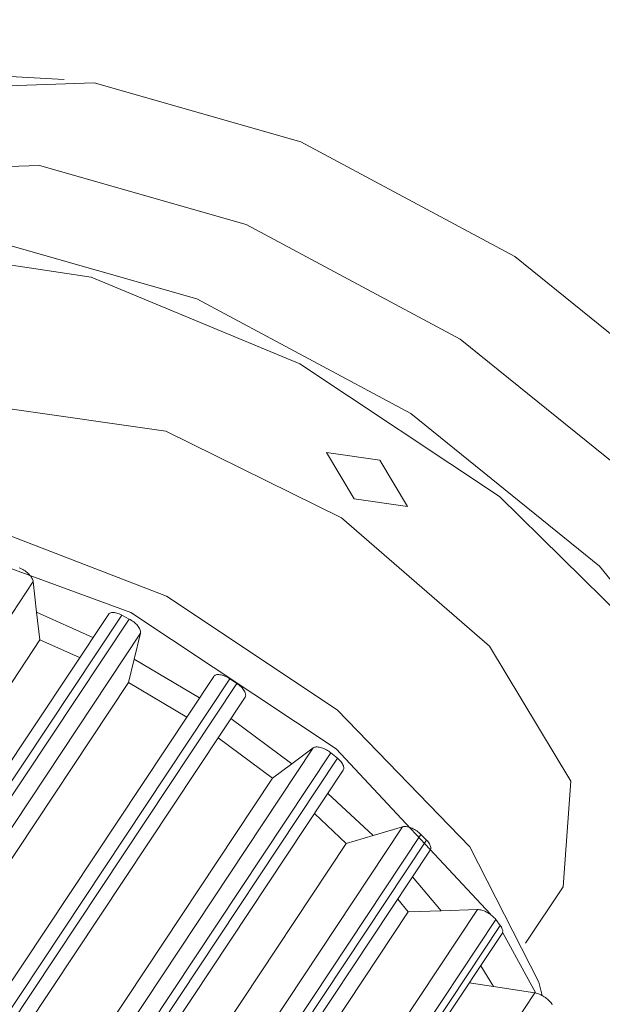
# Model space of a CAD drawing. Units: metres. Extents: x 511745 to 511892, y 4369768 to 4369872.
# Drawn here: x 511811 to 511811, y 4369828 to 4369828 of the extents above; entities that cross this region are included whole.
import ezdxf

# ---------------------------------------------------------------- set-up
doc = ezdxf.new("R2010")
doc.units = ezdxf.units.M
doc.header["$MEASUREMENT"] = 0
doc.layers.get('0').update_dxf_attribs({"lineweight": 0})
doc.layers.add('3_EQUIPOS', color=145, linetype='Continuous', lineweight=0)

msp = doc.modelspace()

# ---------------------------------------------------------------- linework, layer by layer
at = {"color": 0, "linetype": 'ByBlock'}
for p, q in [((511810.87806, 4369827.565714, 3.5), (511810.867215, 4369827.566365, 3.5)), ((511810.87806, 4369827.565714, 3.5), (511810.867215, 4369827.566365, 3.5)), ((511810.879785, 4369827.565526, 3.5), (511810.870097, 4369827.565207, 3.5)), ((511810.879785, 4369827.565526, 3.5), (511810.870097, 4369827.565207, 3.5)), ((511810.891709, 4369827.562122, 3.5), (511810.879785, 4369827.565526, 3.5)), ((511810.891709, 4369827.562122, 3.5), (511810.879785, 4369827.565526, 3.5)), ((511810.904054, 4369827.555514, 3.5), (511810.891709, 4369827.562122, 3.5)), ((511810.904054, 4369827.555514, 3.5), (511810.891709, 4369827.562122, 3.5)), ((511810.876623, 4369827.560761, 3.5), (511810.866935, 4369827.560442, 3.5)), ((511810.866935, 4369827.560442, 3.5), (511810.876623, 4369827.560761, 3.5)), ((511810.876623, 4369827.560761, 3.5), (511810.866935, 4369827.560442, 3.5)), ((511810.866935, 4369827.560442, 3.5), (511810.876623, 4369827.560761, 3.5)), ((511810.888547, 4369827.557358, 3.5), (511810.876623, 4369827.560761, 3.5)), ((511810.876623, 4369827.560761, 3.5), (511810.888547, 4369827.557358, 3.5)), ((511810.888547, 4369827.557358, 3.5), (511810.876623, 4369827.560761, 3.5)), ((511810.876623, 4369827.560761, 3.5), (511810.888547, 4369827.557358, 3.5)), ((511810.900892, 4369827.550749, 3.5), (511810.888547, 4369827.557358, 3.5)), ((511810.888547, 4369827.557358, 3.5), (511810.900892, 4369827.550749, 3.5)), ((511810.900892, 4369827.550749, 3.5), (511810.888547, 4369827.557358, 3.5)), ((511810.888547, 4369827.557358, 3.5), (511810.900892, 4369827.550749, 3.5)), ((511810.885702, 4369827.55307, 3.5), (511810.873778, 4369827.556473, 3.5)), ((511810.885702, 4369827.55307, 3.5), (511810.873778, 4369827.556473, 3.5)), ((511810.879607, 4369827.554321, 3.5), (511810.868837, 4369827.55594, 3.5)), ((511810.879607, 4369827.554321, 3.5), (511810.868837, 4369827.55594, 3.5)), ((511810.914939, 4369827.546707, 3.5), (511810.904054, 4369827.555514, 3.5)), ((511810.914939, 4369827.546707, 3.5), (511810.904054, 4369827.555514, 3.5)), ((511810.891646, 4369827.549318, 3.5), (511810.879607, 4369827.554321, 3.5)), ((511810.891646, 4369827.549318, 3.5), (511810.879607, 4369827.554321, 3.5)), ((511810.898046, 4369827.546461, 3.5), (511810.885702, 4369827.55307, 3.5)), ((511810.898046, 4369827.546461, 3.5), (511810.885702, 4369827.55307, 3.5)), ((511810.911777, 4369827.541943, 3.5), (511810.900892, 4369827.550749, 3.5)), ((511810.900892, 4369827.550749, 3.5), (511810.911777, 4369827.541943, 3.5)), ((511810.911777, 4369827.541943, 3.5), (511810.900892, 4369827.550749, 3.5)), ((511810.900892, 4369827.550749, 3.5), (511810.911777, 4369827.541943, 3.5)), ((511810.903165, 4369827.541674, 3.5), (511810.891646, 4369827.549318, 3.5)), ((511810.903165, 4369827.541674, 3.5), (511810.891646, 4369827.549318, 3.5)), ((511810.87492, 4369827.546721, 3.5), (511810.883915, 4369827.545437, 3.5)), ((511810.87492, 4369827.546721, 3.5), (511810.883915, 4369827.545437, 3.5)), ((511810.908932, 4369827.537655, 3.5), (511810.898046, 4369827.546461, 3.5)), ((511810.908932, 4369827.537655, 3.5), (511810.898046, 4369827.546461, 3.5)), ((511810.883915, 4369827.545437, 3.5), (511810.894044, 4369827.540431, 3.5)), ((511810.883915, 4369827.545437, 3.5), (511810.894044, 4369827.540431, 3.5)), ((511810.894782, 4369827.541542, 3.5), (511810.893184, 4369827.544202, 3.5)), ((511810.893184, 4369827.544202, 3.5), (511810.896256, 4369827.543763, 3.5)), ((511810.894782, 4369827.541542, 3.5), (511810.893184, 4369827.544202, 3.5)), ((511810.893184, 4369827.544202, 3.5), (511810.896256, 4369827.543763, 3.5)), ((511810.896256, 4369827.543763, 3.5), (511810.897854, 4369827.541103, 3.5)), ((511810.896256, 4369827.543763, 3.5), (511810.897854, 4369827.541103, 3.5)), ((511810.897854, 4369827.541103, 3.5), (511810.894782, 4369827.541542, 3.5)), ((511810.897854, 4369827.541103, 3.5), (511810.894782, 4369827.541542, 3.5)), ((511810.912453, 4369827.532525, 3.5), (511810.903165, 4369827.541674, 3.5)), ((511810.912453, 4369827.532525, 3.5), (511810.903165, 4369827.541674, 3.5)), ((511810.894044, 4369827.540431, 3.5), (511810.902593, 4369827.533043, 3.5)), ((511810.894044, 4369827.540431, 3.5), (511810.902593, 4369827.533043, 3.5)), ((511810.873696, 4369827.539877, 3.5), (511810.883949, 4369827.535916, 3.5)), ((511810.873696, 4369827.539877, 3.5), (511810.883949, 4369827.535916, 3.5)), ((511810.869652, 4369827.539467, 3.5), (511810.881902, 4369827.534972, 3.5)), ((511810.869652, 4369827.539467, 3.5), (511810.881902, 4369827.534972, 3.5)), ((511810.875451, 4369827.537563, 3.5), (511810.875521, 4369827.537534, 3.5)), ((511810.875451, 4369827.537563, 3.5), (511810.875521, 4369827.537534, 3.5)), ((511810.875521, 4369827.537534, 3.5), (511810.87559, 4369827.5375, 3.5)), ((511810.875521, 4369827.537534, 3.5), (511810.87559, 4369827.5375, 3.5)), ((511810.916701, 4369827.52799, 3.5), (511810.908932, 4369827.537655, 3.5)), ((511810.916701, 4369827.52799, 3.5), (511810.908932, 4369827.537655, 3.5)), ((511810.87559, 4369827.5375, 3.5), (511810.875659, 4369827.537463, 3.5)), ((511810.87559, 4369827.5375, 3.5), (511810.875659, 4369827.537463, 3.5)), ((511810.875659, 4369827.537463, 3.5), (511810.875727, 4369827.537421, 3.5)), ((511810.875659, 4369827.537463, 3.5), (511810.875727, 4369827.537421, 3.5)), ((511810.875727, 4369827.537421, 3.5), (511810.875793, 4369827.537377, 3.5)), ((511810.875727, 4369827.537421, 3.5), (511810.875793, 4369827.537377, 3.5)), ((511810.875793, 4369827.537377, 3.5), (511810.875857, 4369827.53733, 3.5)), ((511810.875793, 4369827.537377, 3.5), (511810.875857, 4369827.53733, 3.5)), ((511810.875857, 4369827.53733, 3.5), (511810.875918, 4369827.537281, 3.5)), ((511810.875857, 4369827.53733, 3.5), (511810.875918, 4369827.537281, 3.5)), ((511810.875918, 4369827.537281, 3.5), (511810.875976, 4369827.53723, 3.5)), ((511810.875918, 4369827.537281, 3.5), (511810.875976, 4369827.53723, 3.5)), ((511810.875976, 4369827.53723, 3.5), (511810.876029, 4369827.537177, 3.5)), ((511810.875976, 4369827.53723, 3.5), (511810.876029, 4369827.537177, 3.5)), ((511810.876029, 4369827.537177, 3.5), (511810.876078, 4369827.537123, 3.5)), ((511810.876029, 4369827.537177, 3.5), (511810.876078, 4369827.537123, 3.5)), ((511810.876078, 4369827.537123, 3.5), (511810.876122, 4369827.537069, 3.5)), ((511810.876078, 4369827.537123, 3.5), (511810.876122, 4369827.537069, 3.5)), ((511810.876122, 4369827.537069, 3.5), (511810.876161, 4369827.537015, 3.5)), ((511810.876122, 4369827.537069, 3.5), (511810.876161, 4369827.537015, 3.5)), ((511810.876161, 4369827.537015, 3.5), (511810.876195, 4369827.536962, 3.5)), ((511810.876161, 4369827.537015, 3.5), (511810.876195, 4369827.536962, 3.5)), ((511810.876195, 4369827.536962, 3.5), (511810.876222, 4369827.536909, 3.5)), ((511810.876195, 4369827.536962, 3.5), (511810.876222, 4369827.536909, 3.5)), ((511810.876267, 4369827.536762, 3.5), (511810.813742, 4369827.44254, 3.5)), ((511810.876267, 4369827.536762, 3.5), (511810.813742, 4369827.44254, 3.5)), ((511810.876222, 4369827.536909, 3.5), (511810.876243, 4369827.536858, 3.5)), ((511810.876222, 4369827.536909, 3.5), (511810.876243, 4369827.536858, 3.5)), ((511810.876243, 4369827.536858, 3.5), (511810.876258, 4369827.536809, 3.5)), ((511810.876243, 4369827.536858, 3.5), (511810.876258, 4369827.536809, 3.5)), ((511810.876258, 4369827.536809, 3.5), (511810.876267, 4369827.536762, 3.5)), ((511810.876258, 4369827.536809, 3.5), (511810.876267, 4369827.536762, 3.5)), ((511810.876464, 4369827.535004, 3.5), (511810.876267, 4369827.536762, 3.5)), ((511810.876464, 4369827.535004, 3.5), (511810.876267, 4369827.536762, 3.5)), ((511810.883949, 4369827.535916, 3.5), (511810.893807, 4369827.529374, 3.5)), ((511810.883949, 4369827.535916, 3.5), (511810.893807, 4369827.529374, 3.5)), ((511810.880599, 4369827.534873, 3.5), (511810.81799, 4369827.440525, 3.5)), ((511810.880599, 4369827.534873, 3.5), (511810.81799, 4369827.440525, 3.5)), ((511810.88137, 4369827.534831, 3.5), (511810.818585, 4369827.440218, 3.5)), ((511810.88137, 4369827.534831, 3.5), (511810.818585, 4369827.440218, 3.5)), ((511810.879704, 4369827.533535, 3.5), (511810.876464, 4369827.535004, 3.5)), ((511810.876644, 4369827.533398, 3.5), (511810.876464, 4369827.535004, 3.5)), ((511810.879704, 4369827.533535, 3.5), (511810.876464, 4369827.535004, 3.5)), ((511810.876644, 4369827.533398, 3.5), (511810.876464, 4369827.535004, 3.5)), ((511810.880599, 4369827.534873, 3.5), (511810.880623, 4369827.534904, 3.5)), ((511810.880599, 4369827.534873, 3.5), (511810.880623, 4369827.534904, 3.5)), ((511810.880623, 4369827.534904, 3.5), (511810.880655, 4369827.534929, 3.5)), ((511810.880623, 4369827.534904, 3.5), (511810.880655, 4369827.534929, 3.5)), ((511810.880655, 4369827.534929, 3.5), (511810.880692, 4369827.53495, 3.5)), ((511810.880655, 4369827.534929, 3.5), (511810.880692, 4369827.53495, 3.5)), ((511810.880692, 4369827.53495, 3.5), (511810.880735, 4369827.534965, 3.5)), ((511810.880692, 4369827.53495, 3.5), (511810.880735, 4369827.534965, 3.5)), ((511810.880735, 4369827.534965, 3.5), (511810.880783, 4369827.534975, 3.5)), ((511810.880735, 4369827.534965, 3.5), (511810.880783, 4369827.534975, 3.5)), ((511810.880783, 4369827.534975, 3.5), (511810.880836, 4369827.53498, 3.5)), ((511810.880783, 4369827.534975, 3.5), (511810.880836, 4369827.53498, 3.5)), ((511810.880836, 4369827.53498, 3.5), (511810.880894, 4369827.53498, 3.5)), ((511810.880836, 4369827.53498, 3.5), (511810.880894, 4369827.53498, 3.5)), ((511810.880894, 4369827.53498, 3.5), (511810.880955, 4369827.534974, 3.5)), ((511810.880894, 4369827.53498, 3.5), (511810.880955, 4369827.534974, 3.5)), ((511810.880955, 4369827.534974, 3.5), (511810.88102, 4369827.534962, 3.5)), ((511810.880955, 4369827.534974, 3.5), (511810.88102, 4369827.534962, 3.5)), ((511810.88102, 4369827.534962, 3.5), (511810.881087, 4369827.534946, 3.5)), ((511810.88102, 4369827.534962, 3.5), (511810.881087, 4369827.534946, 3.5)), ((511810.881087, 4369827.534946, 3.5), (511810.881156, 4369827.534924, 3.5)), ((511810.881087, 4369827.534946, 3.5), (511810.881156, 4369827.534924, 3.5)), ((511810.881156, 4369827.534924, 3.5), (511810.881227, 4369827.534898, 3.5)), ((511810.881156, 4369827.534924, 3.5), (511810.881227, 4369827.534898, 3.5)), ((511810.881227, 4369827.534898, 3.5), (511810.881298, 4369827.534867, 3.5)), ((511810.881227, 4369827.534898, 3.5), (511810.881298, 4369827.534867, 3.5)), ((511810.881298, 4369827.534867, 3.5), (511810.88137, 4369827.534831, 3.5)), ((511810.881298, 4369827.534867, 3.5), (511810.88137, 4369827.534831, 3.5)), ((511810.881798, 4369827.534605, 3.5), (511810.88137, 4369827.534831, 3.5)), ((511810.881798, 4369827.534605, 3.5), (511810.88137, 4369827.534831, 3.5)), ((511810.881902, 4369827.534972, 3.5), (511810.893733, 4369827.527121, 3.5)), ((511810.881902, 4369827.534972, 3.5), (511810.893733, 4369827.527121, 3.5)), ((511810.881798, 4369827.534605, 3.5), (511810.819009, 4369827.439985, 3.5)), ((511810.881798, 4369827.534605, 3.5), (511810.819009, 4369827.439985, 3.5)), ((511810.881798, 4369827.534605, 3.5), (511810.881867, 4369827.534567, 3.5)), ((511810.881798, 4369827.534605, 3.5), (511810.881867, 4369827.534567, 3.5)), ((511810.881867, 4369827.534567, 3.5), (511810.881935, 4369827.534525, 3.5)), ((511810.881867, 4369827.534567, 3.5), (511810.881935, 4369827.534525, 3.5)), ((511810.881935, 4369827.534525, 3.5), (511810.882, 4369827.53448, 3.5)), ((511810.881935, 4369827.534525, 3.5), (511810.882, 4369827.53448, 3.5)), ((511810.882, 4369827.53448, 3.5), (511810.882064, 4369827.534433, 3.5)), ((511810.882, 4369827.53448, 3.5), (511810.882064, 4369827.534433, 3.5)), ((511810.882064, 4369827.534433, 3.5), (511810.882124, 4369827.534383, 3.5)), ((511810.882064, 4369827.534433, 3.5), (511810.882124, 4369827.534383, 3.5)), ((511810.882124, 4369827.534383, 3.5), (511810.882181, 4369827.534332, 3.5)), ((511810.882124, 4369827.534383, 3.5), (511810.882181, 4369827.534332, 3.5)), ((511810.882181, 4369827.534332, 3.5), (511810.882233, 4369827.534279, 3.5)), ((511810.882181, 4369827.534332, 3.5), (511810.882233, 4369827.534279, 3.5)), ((511810.882233, 4369827.534279, 3.5), (511810.882281, 4369827.534225, 3.5)), ((511810.882233, 4369827.534279, 3.5), (511810.882281, 4369827.534225, 3.5)), ((511810.882281, 4369827.534225, 3.5), (511810.882325, 4369827.534171, 3.5)), ((511810.882281, 4369827.534225, 3.5), (511810.882325, 4369827.534171, 3.5)), ((511810.882325, 4369827.534171, 3.5), (511810.882362, 4369827.534117, 3.5)), ((511810.882325, 4369827.534171, 3.5), (511810.882362, 4369827.534117, 3.5)), ((511810.882455, 4369827.533781, 3.5), (511810.81989, 4369827.439498, 3.5)), ((511810.882455, 4369827.533781, 3.5), (511810.81989, 4369827.439498, 3.5)), ((511810.882092, 4369827.532296, 3.5), (511810.882455, 4369827.533781, 3.5)), ((511810.882092, 4369827.532296, 3.5), (511810.882455, 4369827.533781, 3.5)), ((511810.882362, 4369827.534117, 3.5), (511810.882394, 4369827.534063, 3.5)), ((511810.882362, 4369827.534117, 3.5), (511810.882394, 4369827.534063, 3.5)), ((511810.882394, 4369827.534063, 3.5), (511810.882421, 4369827.534011, 3.5)), ((511810.882394, 4369827.534063, 3.5), (511810.882421, 4369827.534011, 3.5)), ((511810.882421, 4369827.534011, 3.5), (511810.88244, 4369827.53396, 3.5)), ((511810.882421, 4369827.534011, 3.5), (511810.88244, 4369827.53396, 3.5)), ((511810.88244, 4369827.53396, 3.5), (511810.882454, 4369827.533911, 3.5)), ((511810.88244, 4369827.53396, 3.5), (511810.882454, 4369827.533911, 3.5)), ((511810.882454, 4369827.533911, 3.5), (511810.882461, 4369827.533865, 3.5)), ((511810.882454, 4369827.533911, 3.5), (511810.882461, 4369827.533865, 3.5)), ((511810.882461, 4369827.533821, 3.5), (511810.882455, 4369827.533781, 3.5)), ((511810.882461, 4369827.533821, 3.5), (511810.882455, 4369827.533781, 3.5)), ((511810.882461, 4369827.533865, 3.5), (511810.882461, 4369827.533821, 3.5)), ((511810.882461, 4369827.533865, 3.5), (511810.882461, 4369827.533821, 3.5)), ((511810.876644, 4369827.533398, 3.5), (511810.815754, 4369827.44164, 3.5)), ((511810.876644, 4369827.533398, 3.5), (511810.815754, 4369827.44164, 3.5)), ((511810.878938, 4369827.532378, 3.5), (511810.876644, 4369827.533398, 3.5)), ((511810.878938, 4369827.532378, 3.5), (511810.876644, 4369827.533398, 3.5)), ((511810.902593, 4369827.533043, 3.5), (511810.907271, 4369827.525253, 3.5)), ((511810.902593, 4369827.533043, 3.5), (511810.907271, 4369827.525253, 3.5)), ((511810.881761, 4369827.530939, 3.5), (511810.882092, 4369827.532296, 3.5)), ((511810.881761, 4369827.530939, 3.5), (511810.882092, 4369827.532296, 3.5)), ((511810.88586, 4369827.530063, 3.5), (511810.882092, 4369827.532296, 3.5)), ((511810.88586, 4369827.530063, 3.5), (511810.882092, 4369827.532296, 3.5)), ((511810.886676, 4369827.531293, 3.5), (511810.824097, 4369827.436989, 3.5)), ((511810.886676, 4369827.531293, 3.5), (511810.824097, 4369827.436989, 3.5)), ((511810.886676, 4369827.531293, 3.5), (511810.886701, 4369827.531323, 3.5)), ((511810.886676, 4369827.531293, 3.5), (511810.886701, 4369827.531323, 3.5)), ((511810.886701, 4369827.531323, 3.5), (511810.886733, 4369827.531349, 3.5)), ((511810.886701, 4369827.531323, 3.5), (511810.886733, 4369827.531349, 3.5)), ((511810.886733, 4369827.531349, 3.5), (511810.88677, 4369827.53137, 3.5)), ((511810.886733, 4369827.531349, 3.5), (511810.88677, 4369827.53137, 3.5)), ((511810.88677, 4369827.53137, 3.5), (511810.886814, 4369827.531385, 3.5)), ((511810.88677, 4369827.53137, 3.5), (511810.886814, 4369827.531385, 3.5)), ((511810.886814, 4369827.531385, 3.5), (511810.886863, 4369827.531395, 3.5)), ((511810.886814, 4369827.531385, 3.5), (511810.886863, 4369827.531395, 3.5)), ((511810.886863, 4369827.531395, 3.5), (511810.886917, 4369827.5314, 3.5)), ((511810.886863, 4369827.531395, 3.5), (511810.886917, 4369827.5314, 3.5)), ((511810.886917, 4369827.5314, 3.5), (511810.886975, 4369827.531399, 3.5)), ((511810.886917, 4369827.5314, 3.5), (511810.886975, 4369827.531399, 3.5)), ((511810.886975, 4369827.531399, 3.5), (511810.887038, 4369827.531392, 3.5)), ((511810.886975, 4369827.531399, 3.5), (511810.887038, 4369827.531392, 3.5)), ((511810.887038, 4369827.531392, 3.5), (511810.887103, 4369827.53138, 3.5)), ((511810.887038, 4369827.531392, 3.5), (511810.887103, 4369827.53138, 3.5)), ((511810.887103, 4369827.53138, 3.5), (511810.887171, 4369827.531363, 3.5)), ((511810.887103, 4369827.53138, 3.5), (511810.887171, 4369827.531363, 3.5)), ((511810.887171, 4369827.531363, 3.5), (511810.887241, 4369827.531341, 3.5)), ((511810.887171, 4369827.531363, 3.5), (511810.887241, 4369827.531341, 3.5)), ((511810.887241, 4369827.531341, 3.5), (511810.887313, 4369827.531314, 3.5)), ((511810.887241, 4369827.531341, 3.5), (511810.887313, 4369827.531314, 3.5)), ((511810.887313, 4369827.531314, 3.5), (511810.887385, 4369827.531282, 3.5)), ((511810.887313, 4369827.531314, 3.5), (511810.887385, 4369827.531282, 3.5)), ((511810.887385, 4369827.531282, 3.5), (511810.887457, 4369827.531246, 3.5)), ((511810.887385, 4369827.531282, 3.5), (511810.887457, 4369827.531246, 3.5)), ((511810.881761, 4369827.530939, 3.5), (511810.820762, 4369827.439016, 3.5)), ((511810.881761, 4369827.530939, 3.5), (511810.820762, 4369827.439016, 3.5)), ((511810.887598, 4369827.531161, 3.5), (511810.824797, 4369827.436524, 3.5)), ((511810.887598, 4369827.531161, 3.5), (511810.824797, 4369827.436524, 3.5)), ((511810.888008, 4369827.530889, 3.5), (511810.825208, 4369827.436251, 3.5)), ((511810.888008, 4369827.530889, 3.5), (511810.825208, 4369827.436251, 3.5)), ((511810.885122, 4369827.528952, 3.5), (511810.881761, 4369827.530939, 3.5)), ((511810.885122, 4369827.528952, 3.5), (511810.881761, 4369827.530939, 3.5)), ((511810.887457, 4369827.531246, 3.5), (511810.887528, 4369827.531205, 3.5)), ((511810.887457, 4369827.531246, 3.5), (511810.887528, 4369827.531205, 3.5)), ((511810.887528, 4369827.531205, 3.5), (511810.887598, 4369827.531161, 3.5)), ((511810.887528, 4369827.531205, 3.5), (511810.887598, 4369827.531161, 3.5)), ((511810.888008, 4369827.530889, 3.5), (511810.887598, 4369827.531161, 3.5)), ((511810.888008, 4369827.530889, 3.5), (511810.887598, 4369827.531161, 3.5)), ((511810.888008, 4369827.530889, 3.5), (511810.888076, 4369827.530842, 3.5)), ((511810.888008, 4369827.530889, 3.5), (511810.888076, 4369827.530842, 3.5)), ((511810.888076, 4369827.530842, 3.5), (511810.888141, 4369827.530792, 3.5)), ((511810.888076, 4369827.530842, 3.5), (511810.888141, 4369827.530792, 3.5)), ((511810.888141, 4369827.530792, 3.5), (511810.888202, 4369827.53074, 3.5)), ((511810.888141, 4369827.530792, 3.5), (511810.888202, 4369827.53074, 3.5)), ((511810.888202, 4369827.53074, 3.5), (511810.888259, 4369827.530686, 3.5)), ((511810.888202, 4369827.53074, 3.5), (511810.888259, 4369827.530686, 3.5)), ((511810.888259, 4369827.530686, 3.5), (511810.888312, 4369827.53063, 3.5)), ((511810.888259, 4369827.530686, 3.5), (511810.888312, 4369827.53063, 3.5)), ((511810.888312, 4369827.53063, 3.5), (511810.88836, 4369827.530574, 3.5)), ((511810.888312, 4369827.53063, 3.5), (511810.88836, 4369827.530574, 3.5)), ((511810.88836, 4369827.530574, 3.5), (511810.888402, 4369827.530518, 3.5)), ((511810.88836, 4369827.530574, 3.5), (511810.888402, 4369827.530518, 3.5)), ((511810.888402, 4369827.530518, 3.5), (511810.888439, 4369827.530463, 3.5)), ((511810.888402, 4369827.530518, 3.5), (511810.888439, 4369827.530463, 3.5)), ((511810.888439, 4369827.530463, 3.5), (511810.888469, 4369827.530408, 3.5)), ((511810.888439, 4369827.530463, 3.5), (511810.888469, 4369827.530408, 3.5)), ((511810.888469, 4369827.530408, 3.5), (511810.888492, 4369827.530354, 3.5)), ((511810.888469, 4369827.530408, 3.5), (511810.888492, 4369827.530354, 3.5)), ((511810.888492, 4369827.530354, 3.5), (511810.888509, 4369827.530303, 3.5)), ((511810.888492, 4369827.530354, 3.5), (511810.888509, 4369827.530303, 3.5)), ((511810.888517, 4369827.530165, 3.5), (511810.888506, 4369827.530126, 3.5)), ((511810.888517, 4369827.530165, 3.5), (511810.888506, 4369827.530126, 3.5)), ((511810.888509, 4369827.530303, 3.5), (511810.888519, 4369827.530254, 3.5)), ((511810.888509, 4369827.530303, 3.5), (511810.888519, 4369827.530254, 3.5)), ((511810.888521, 4369827.530208, 3.5), (511810.888517, 4369827.530165, 3.5)), ((511810.888521, 4369827.530208, 3.5), (511810.888517, 4369827.530165, 3.5)), ((511810.888519, 4369827.530254, 3.5), (511810.888521, 4369827.530208, 3.5)), ((511810.888519, 4369827.530254, 3.5), (511810.888521, 4369827.530208, 3.5)), ((511810.888487, 4369827.530091, 3.5), (511810.825908, 4369827.435787, 3.5)), ((511810.888487, 4369827.530091, 3.5), (511810.825908, 4369827.435787, 3.5)), ((511810.888506, 4369827.530126, 3.5), (511810.888487, 4369827.530091, 3.5)), ((511810.888506, 4369827.530126, 3.5), (511810.888487, 4369827.530091, 3.5)), ((511810.893807, 4369827.529374, 3.5), (511810.901441, 4369827.521466, 3.5)), ((511810.893807, 4369827.529374, 3.5), (511810.901441, 4369827.521466, 3.5)), ((511810.891192, 4369827.526257, 3.5), (511810.887672, 4369827.528861, 3.5)), ((511810.891192, 4369827.526257, 3.5), (511810.887672, 4369827.528861, 3.5)), ((511810.890071, 4369827.525424, 3.5), (511810.886934, 4369827.527749, 3.5)), ((511810.890071, 4369827.525424, 3.5), (511810.886934, 4369827.527749, 3.5)), ((511810.89242, 4369827.527168, 3.5), (511810.829855, 4369827.432885, 3.5)), ((511810.89242, 4369827.527168, 3.5), (511810.829855, 4369827.432885, 3.5)), ((511810.893435, 4369827.526883, 3.5), (511810.830645, 4369827.432263, 3.5)), ((511810.893435, 4369827.526883, 3.5), (511810.830645, 4369827.432263, 3.5)), ((511810.89242, 4369827.527168, 3.5), (511810.891192, 4369827.526257, 3.5)), ((511810.89242, 4369827.527168, 3.5), (511810.891192, 4369827.526257, 3.5)), ((511810.89242, 4369827.527168, 3.5), (511810.892455, 4369827.52719, 3.5)), ((511810.89242, 4369827.527168, 3.5), (511810.892455, 4369827.52719, 3.5)), ((511810.892455, 4369827.52719, 3.5), (511810.892495, 4369827.527206, 3.5)), ((511810.892455, 4369827.52719, 3.5), (511810.892495, 4369827.527206, 3.5)), ((511810.892495, 4369827.527206, 3.5), (511810.892541, 4369827.527218, 3.5)), ((511810.892495, 4369827.527206, 3.5), (511810.892541, 4369827.527218, 3.5)), ((511810.892541, 4369827.527218, 3.5), (511810.892591, 4369827.527224, 3.5)), ((511810.892541, 4369827.527218, 3.5), (511810.892591, 4369827.527224, 3.5)), ((511810.892591, 4369827.527224, 3.5), (511810.892645, 4369827.527226, 3.5)), ((511810.892591, 4369827.527224, 3.5), (511810.892645, 4369827.527226, 3.5)), ((511810.892645, 4369827.527226, 3.5), (511810.892704, 4369827.527222, 3.5)), ((511810.892645, 4369827.527226, 3.5), (511810.892704, 4369827.527222, 3.5)), ((511810.892704, 4369827.527222, 3.5), (511810.892765, 4369827.527213, 3.5)), ((511810.892704, 4369827.527222, 3.5), (511810.892765, 4369827.527213, 3.5)), ((511810.892765, 4369827.527213, 3.5), (511810.89283, 4369827.527199, 3.5)), ((511810.892765, 4369827.527213, 3.5), (511810.89283, 4369827.527199, 3.5)), ((511810.89283, 4369827.527199, 3.5), (511810.892897, 4369827.527181, 3.5)), ((511810.89283, 4369827.527199, 3.5), (511810.892897, 4369827.527181, 3.5)), ((511810.892897, 4369827.527181, 3.5), (511810.892965, 4369827.527157, 3.5)), ((511810.892897, 4369827.527181, 3.5), (511810.892965, 4369827.527157, 3.5)), ((511810.892965, 4369827.527157, 3.5), (511810.893034, 4369827.527129, 3.5)), ((511810.892965, 4369827.527157, 3.5), (511810.893034, 4369827.527129, 3.5)), ((511810.893034, 4369827.527129, 3.5), (511810.893104, 4369827.527097, 3.5)), ((511810.893034, 4369827.527129, 3.5), (511810.893104, 4369827.527097, 3.5)), ((511810.893104, 4369827.527097, 3.5), (511810.893173, 4369827.527061, 3.5)), ((511810.893104, 4369827.527097, 3.5), (511810.893173, 4369827.527061, 3.5)), ((511810.893173, 4369827.527061, 3.5), (511810.893241, 4369827.527021, 3.5)), ((511810.893173, 4369827.527061, 3.5), (511810.893241, 4369827.527021, 3.5)), ((511810.893241, 4369827.527021, 3.5), (511810.893308, 4369827.526978, 3.5)), ((511810.893241, 4369827.527021, 3.5), (511810.893308, 4369827.526978, 3.5)), ((511810.893308, 4369827.526978, 3.5), (511810.893373, 4369827.526932, 3.5)), ((511810.893308, 4369827.526978, 3.5), (511810.893373, 4369827.526932, 3.5)), ((511810.893373, 4369827.526932, 3.5), (511810.893435, 4369827.526883, 3.5)), ((511810.893373, 4369827.526932, 3.5), (511810.893435, 4369827.526883, 3.5)), ((511810.89381, 4369827.526576, 3.5), (511810.893435, 4369827.526883, 3.5)), ((511810.89381, 4369827.526576, 3.5), (511810.893435, 4369827.526883, 3.5)), ((511810.893733, 4369827.527121, 3.5), (511810.902634, 4369827.51758, 3.5)), ((511810.893733, 4369827.527121, 3.5), (511810.902634, 4369827.51758, 3.5)), ((511810.89381, 4369827.526576, 3.5), (511810.831025, 4369827.431963, 3.5)), ((511810.89381, 4369827.526576, 3.5), (511810.831025, 4369827.431963, 3.5)), ((511810.891192, 4369827.526257, 3.5), (511810.890071, 4369827.525424, 3.5)), ((511810.891192, 4369827.526257, 3.5), (511810.890071, 4369827.525424, 3.5)), ((511810.89381, 4369827.526576, 3.5), (511810.89387, 4369827.526524, 3.5)), ((511810.89381, 4369827.526576, 3.5), (511810.89387, 4369827.526524, 3.5)), ((511810.89387, 4369827.526524, 3.5), (511810.893926, 4369827.526471, 3.5)), ((511810.89387, 4369827.526524, 3.5), (511810.893926, 4369827.526471, 3.5)), ((511810.893926, 4369827.526471, 3.5), (511810.893978, 4369827.526416, 3.5)), ((511810.893926, 4369827.526471, 3.5), (511810.893978, 4369827.526416, 3.5)), ((511810.893978, 4369827.526416, 3.5), (511810.894025, 4369827.52636, 3.5)), ((511810.893978, 4369827.526416, 3.5), (511810.894025, 4369827.52636, 3.5)), ((511810.894025, 4369827.52636, 3.5), (511810.894066, 4369827.526305, 3.5)), ((511810.894025, 4369827.52636, 3.5), (511810.894066, 4369827.526305, 3.5)), ((511810.894066, 4369827.526305, 3.5), (511810.894102, 4369827.52625, 3.5)), ((511810.894066, 4369827.526305, 3.5), (511810.894102, 4369827.52625, 3.5)), ((511810.894102, 4369827.52625, 3.5), (511810.894131, 4369827.526195, 3.5)), ((511810.894102, 4369827.52625, 3.5), (511810.894131, 4369827.526195, 3.5)), ((511810.894131, 4369827.526195, 3.5), (511810.894154, 4369827.526143, 3.5)), ((511810.894131, 4369827.526195, 3.5), (511810.894154, 4369827.526143, 3.5)), ((511810.894148, 4369827.525882, 3.5), (511810.831539, 4369827.431534, 3.5)), ((511810.894148, 4369827.525882, 3.5), (511810.831539, 4369827.431534, 3.5)), ((511810.894166, 4369827.525917, 3.5), (511810.894148, 4369827.525882, 3.5)), ((511810.894166, 4369827.525917, 3.5), (511810.894148, 4369827.525882, 3.5)), ((511810.894154, 4369827.526143, 3.5), (511810.89417, 4369827.526092, 3.5)), ((511810.894154, 4369827.526143, 3.5), (511810.89417, 4369827.526092, 3.5)), ((511810.894178, 4369827.525955, 3.5), (511810.894166, 4369827.525917, 3.5)), ((511810.894178, 4369827.525955, 3.5), (511810.894166, 4369827.525917, 3.5)), ((511810.89417, 4369827.526092, 3.5), (511810.89418, 4369827.526043, 3.5)), ((511810.89417, 4369827.526092, 3.5), (511810.89418, 4369827.526043, 3.5)), ((511810.894182, 4369827.525998, 3.5), (511810.894178, 4369827.525955, 3.5)), ((511810.894182, 4369827.525998, 3.5), (511810.894178, 4369827.525955, 3.5)), ((511810.89418, 4369827.526043, 3.5), (511810.894182, 4369827.525998, 3.5)), ((511810.89418, 4369827.526043, 3.5), (511810.894182, 4369827.525998, 3.5)), ((511810.890071, 4369827.525424, 3.5), (511810.829072, 4369827.433502, 3.5)), ((511810.890071, 4369827.525424, 3.5), (511810.829072, 4369827.433502, 3.5)), ((511810.907271, 4369827.525253, 3.5), (511810.906825, 4369827.519149, 3.5)), ((511810.907271, 4369827.525253, 3.5), (511810.906825, 4369827.519149, 3.5)), ((511810.895875, 4369827.522123, 3.5), (511810.893262, 4369827.524537, 3.5)), ((511810.895875, 4369827.522123, 3.5), (511810.893262, 4369827.524537, 3.5)), ((511810.894325, 4369827.521665, 3.5), (511810.892494, 4369827.523382, 3.5)), ((511810.894325, 4369827.521665, 3.5), (511810.892494, 4369827.523382, 3.5)), ((511810.897571, 4369827.522624, 3.5), (511810.835046, 4369827.428402, 3.5)), ((511810.897571, 4369827.522624, 3.5), (511810.835046, 4369827.428402, 3.5)), ((511810.897571, 4369827.522624, 3.5), (511810.895875, 4369827.522123, 3.5)), ((511810.897571, 4369827.522624, 3.5), (511810.895875, 4369827.522123, 3.5)), ((511810.897571, 4369827.522624, 3.5), (511810.897618, 4369827.522635, 3.5)), ((511810.897571, 4369827.522624, 3.5), (511810.897618, 4369827.522635, 3.5)), ((511810.897618, 4369827.522635, 3.5), (511810.897669, 4369827.52264, 3.5)), ((511810.897618, 4369827.522635, 3.5), (511810.897669, 4369827.52264, 3.5)), ((511810.897669, 4369827.52264, 3.5), (511810.897724, 4369827.52264, 3.5)), ((511810.897669, 4369827.52264, 3.5), (511810.897724, 4369827.52264, 3.5)), ((511810.897724, 4369827.52264, 3.5), (511810.897783, 4369827.522636, 3.5)), ((511810.897724, 4369827.52264, 3.5), (511810.897783, 4369827.522636, 3.5)), ((511810.897783, 4369827.522636, 3.5), (511810.897846, 4369827.522626, 3.5)), ((511810.897783, 4369827.522636, 3.5), (511810.897846, 4369827.522626, 3.5)), ((511810.897846, 4369827.522626, 3.5), (511810.897911, 4369827.522611, 3.5)), ((511810.897846, 4369827.522626, 3.5), (511810.897911, 4369827.522611, 3.5)), ((511810.897911, 4369827.522611, 3.5), (511810.897978, 4369827.522591, 3.5)), ((511810.897911, 4369827.522611, 3.5), (511810.897978, 4369827.522591, 3.5)), ((511810.897978, 4369827.522591, 3.5), (511810.898046, 4369827.522567, 3.5)), ((511810.897978, 4369827.522591, 3.5), (511810.898046, 4369827.522567, 3.5)), ((511810.898046, 4369827.522567, 3.5), (511810.898115, 4369827.522538, 3.5)), ((511810.898046, 4369827.522567, 3.5), (511810.898115, 4369827.522538, 3.5)), ((511810.898115, 4369827.522538, 3.5), (511810.898185, 4369827.522505, 3.5)), ((511810.898115, 4369827.522538, 3.5), (511810.898185, 4369827.522505, 3.5)), ((511810.898185, 4369827.522505, 3.5), (511810.898254, 4369827.522468, 3.5)), ((511810.898185, 4369827.522505, 3.5), (511810.898254, 4369827.522468, 3.5)), ((511810.898254, 4369827.522468, 3.5), (511810.898322, 4369827.522427, 3.5)), ((511810.898254, 4369827.522468, 3.5), (511810.898322, 4369827.522427, 3.5)), ((511810.898322, 4369827.522427, 3.5), (511810.898389, 4369827.522383, 3.5)), ((511810.898322, 4369827.522427, 3.5), (511810.898389, 4369827.522383, 3.5)), ((511810.898389, 4369827.522383, 3.5), (511810.898453, 4369827.522337, 3.5)), ((511810.898389, 4369827.522383, 3.5), (511810.898453, 4369827.522337, 3.5)), ((511810.898453, 4369827.522337, 3.5), (511810.898514, 4369827.522288, 3.5)), ((511810.898453, 4369827.522337, 3.5), (511810.898514, 4369827.522288, 3.5)), ((511810.898514, 4369827.522288, 3.5), (511810.898572, 4369827.522237, 3.5)), ((511810.898514, 4369827.522288, 3.5), (511810.898572, 4369827.522237, 3.5)), ((511810.898572, 4369827.522237, 3.5), (511810.898627, 4369827.522184, 3.5)), ((511810.898572, 4369827.522237, 3.5), (511810.898627, 4369827.522184, 3.5)), ((511810.894325, 4369827.521665, 3.5), (511810.833436, 4369827.429907, 3.5)), ((511810.894325, 4369827.521665, 3.5), (511810.833436, 4369827.429907, 3.5)), ((511810.898627, 4369827.522184, 3.5), (511810.835869, 4369827.427612, 3.5)), ((511810.898627, 4369827.522184, 3.5), (511810.835869, 4369827.427612, 3.5)), ((511810.898949, 4369827.521856, 3.5), (511810.83619, 4369827.427282, 3.5)), ((511810.898949, 4369827.521856, 3.5), (511810.83619, 4369827.427282, 3.5)), ((511810.895875, 4369827.522123, 3.5), (511810.894325, 4369827.521665, 3.5)), ((511810.895875, 4369827.522123, 3.5), (511810.894325, 4369827.521665, 3.5)), ((511810.898949, 4369827.521856, 3.5), (511810.898627, 4369827.522184, 3.5)), ((511810.898949, 4369827.521856, 3.5), (511810.898627, 4369827.522184, 3.5)), ((511810.898949, 4369827.521856, 3.5), (511810.898999, 4369827.521802, 3.5)), ((511810.898949, 4369827.521856, 3.5), (511810.898999, 4369827.521802, 3.5)), ((511810.898999, 4369827.521802, 3.5), (511810.899045, 4369827.521747, 3.5)), ((511810.898999, 4369827.521802, 3.5), (511810.899045, 4369827.521747, 3.5)), ((511810.899045, 4369827.521747, 3.5), (511810.899085, 4369827.521692, 3.5)), ((511810.899045, 4369827.521747, 3.5), (511810.899085, 4369827.521692, 3.5)), ((511810.899085, 4369827.521692, 3.5), (511810.899119, 4369827.521638, 3.5)), ((511810.899085, 4369827.521692, 3.5), (511810.899119, 4369827.521638, 3.5)), ((511810.899119, 4369827.521638, 3.5), (511810.899148, 4369827.521584, 3.5)), ((511810.899119, 4369827.521638, 3.5), (511810.899148, 4369827.521584, 3.5)), ((511810.899162, 4369827.521276, 3.5), (511810.836547, 4369827.426917, 3.5)), ((511810.899162, 4369827.521276, 3.5), (511810.836547, 4369827.426917, 3.5)), ((511810.899148, 4369827.521584, 3.5), (511810.89917, 4369827.521532, 3.5)), ((511810.899148, 4369827.521584, 3.5), (511810.89917, 4369827.521532, 3.5)), ((511810.89918, 4369827.52131, 3.5), (511810.899162, 4369827.521276, 3.5)), ((511810.89918, 4369827.52131, 3.5), (511810.899162, 4369827.521276, 3.5)), ((511810.89917, 4369827.521532, 3.5), (511810.899185, 4369827.521482, 3.5)), ((511810.89917, 4369827.521532, 3.5), (511810.899185, 4369827.521482, 3.5)), ((511810.899192, 4369827.521348, 3.5), (511810.89918, 4369827.52131, 3.5)), ((511810.899192, 4369827.521348, 3.5), (511810.89918, 4369827.52131, 3.5)), ((511810.899185, 4369827.521482, 3.5), (511810.899194, 4369827.521435, 3.5)), ((511810.899185, 4369827.521482, 3.5), (511810.899194, 4369827.521435, 3.5)), ((511810.899196, 4369827.52139, 3.5), (511810.899192, 4369827.521348, 3.5)), ((511810.899196, 4369827.52139, 3.5), (511810.899192, 4369827.521348, 3.5)), ((511810.899194, 4369827.521435, 3.5), (511810.899196, 4369827.52139, 3.5)), ((511810.899194, 4369827.521435, 3.5), (511810.899196, 4369827.52139, 3.5)), ((511810.901441, 4369827.521466, 3.5), (511810.905433, 4369827.51366, 3.5)), ((511810.901441, 4369827.521466, 3.5), (511810.905433, 4369827.51366, 3.5)), ((511810.899805, 4369827.517776, 3.5), (511810.89815, 4369827.519736, 3.5)), ((511810.899805, 4369827.517776, 3.5), (511810.89815, 4369827.519736, 3.5)), ((511810.904667, 4369827.515899, 3.5), (511810.906825, 4369827.519149, 3.5)), ((511810.904667, 4369827.515899, 3.5), (511810.906825, 4369827.519149, 3.5)), ((511810.897895, 4369827.517713, 3.5), (511810.897297, 4369827.518447, 3.5)), ((511810.897895, 4369827.517713, 3.5), (511810.897297, 4369827.518447, 3.5)), ((511810.897895, 4369827.517713, 3.5), (511810.8372, 4369827.426247, 3.5)), ((511810.897895, 4369827.517713, 3.5), (511810.8372, 4369827.426247, 3.5)), ((511810.901896, 4369827.517845, 3.5), (511810.839455, 4369827.42375, 3.5)), ((511810.901896, 4369827.517845, 3.5), (511810.839455, 4369827.42375, 3.5)), ((511810.899805, 4369827.517776, 3.5), (511810.897895, 4369827.517713, 3.5)), ((511810.899805, 4369827.517776, 3.5), (511810.897895, 4369827.517713, 3.5)), ((511810.901896, 4369827.517845, 3.5), (511810.899805, 4369827.517776, 3.5)), ((511810.901896, 4369827.517845, 3.5), (511810.899805, 4369827.517776, 3.5)), ((511810.901896, 4369827.517845, 3.5), (511810.901952, 4369827.517844, 3.5)), ((511810.901896, 4369827.517845, 3.5), (511810.901952, 4369827.517844, 3.5)), ((511810.901952, 4369827.517844, 3.5), (511810.902012, 4369827.517838, 3.5)), ((511810.901952, 4369827.517844, 3.5), (511810.902012, 4369827.517838, 3.5)), ((511810.902012, 4369827.517838, 3.5), (511810.902075, 4369827.517827, 3.5)), ((511810.902012, 4369827.517838, 3.5), (511810.902075, 4369827.517827, 3.5)), ((511810.902075, 4369827.517827, 3.5), (511810.90214, 4369827.517812, 3.5)), ((511810.902075, 4369827.517827, 3.5), (511810.90214, 4369827.517812, 3.5)), ((511810.90214, 4369827.517812, 3.5), (511810.902207, 4369827.517791, 3.5)), ((511810.90214, 4369827.517812, 3.5), (511810.902207, 4369827.517791, 3.5)), ((511810.902207, 4369827.517791, 3.5), (511810.902276, 4369827.517765, 3.5)), ((511810.902207, 4369827.517791, 3.5), (511810.902276, 4369827.517765, 3.5)), ((511810.902276, 4369827.517765, 3.5), (511810.902346, 4369827.517736, 3.5)), ((511810.902276, 4369827.517765, 3.5), (511810.902346, 4369827.517736, 3.5)), ((511810.902346, 4369827.517736, 3.5), (511810.902415, 4369827.517702, 3.5)), ((511810.902346, 4369827.517736, 3.5), (511810.902415, 4369827.517702, 3.5)), ((511810.902415, 4369827.517702, 3.5), (511810.902484, 4369827.517664, 3.5)), ((511810.902415, 4369827.517702, 3.5), (511810.902484, 4369827.517664, 3.5)), ((511810.902484, 4369827.517664, 3.5), (511810.902552, 4369827.517623, 3.5)), ((511810.902484, 4369827.517664, 3.5), (511810.902552, 4369827.517623, 3.5)), ((511810.902946, 4369827.51727, 3.5), (511810.840239, 4369827.422773, 3.5)), ((511810.902946, 4369827.51727, 3.5), (511810.840239, 4369827.422773, 3.5)), ((511810.902552, 4369827.517623, 3.5), (511810.902618, 4369827.517578, 3.5)), ((511810.902552, 4369827.517623, 3.5), (511810.902618, 4369827.517578, 3.5)), ((511810.902618, 4369827.517578, 3.5), (511810.902682, 4369827.517531, 3.5)), ((511810.902618, 4369827.517578, 3.5), (511810.902682, 4369827.517531, 3.5)), ((511810.902682, 4369827.517531, 3.5), (511810.902742, 4369827.517482, 3.5)), ((511810.902682, 4369827.517531, 3.5), (511810.902742, 4369827.517482, 3.5)), ((511810.902742, 4369827.517482, 3.5), (511810.9028, 4369827.51743, 3.5)), ((511810.902742, 4369827.517482, 3.5), (511810.9028, 4369827.51743, 3.5)), ((511810.9028, 4369827.51743, 3.5), (511810.902853, 4369827.517378, 3.5)), ((511810.9028, 4369827.51743, 3.5), (511810.902853, 4369827.517378, 3.5)), ((511810.902853, 4369827.517378, 3.5), (511810.902902, 4369827.517324, 3.5)), ((511810.902853, 4369827.517378, 3.5), (511810.902902, 4369827.517324, 3.5)), ((511810.902902, 4369827.517324, 3.5), (511810.902946, 4369827.51727, 3.5)), ((511810.902902, 4369827.517324, 3.5), (511810.902946, 4369827.51727, 3.5)), ((511810.903202, 4369827.516935, 3.5), (511810.902946, 4369827.51727, 3.5)), ((511810.903202, 4369827.516935, 3.5), (511810.902946, 4369827.51727, 3.5)), ((511810.903202, 4369827.516935, 3.5), (511810.8405, 4369827.422446, 3.5)), ((511810.903202, 4369827.516935, 3.5), (511810.8405, 4369827.422446, 3.5)), ((511810.903202, 4369827.516935, 3.5), (511810.90324, 4369827.516881, 3.5)), ((511810.903202, 4369827.516935, 3.5), (511810.90324, 4369827.516881, 3.5)), ((511810.90324, 4369827.516881, 3.5), (511810.903273, 4369827.516827, 3.5)), ((511810.90324, 4369827.516881, 3.5), (511810.903273, 4369827.516827, 3.5)), ((511810.903273, 4369827.516827, 3.5), (511810.9033, 4369827.516775, 3.5)), ((511810.903273, 4369827.516827, 3.5), (511810.9033, 4369827.516775, 3.5)), ((511810.9033, 4369827.516775, 3.5), (511810.903321, 4369827.516724, 3.5)), ((511810.9033, 4369827.516775, 3.5), (511810.903321, 4369827.516724, 3.5)), ((511810.903321, 4369827.516724, 3.5), (511810.903336, 4369827.516675, 3.5)), ((511810.903321, 4369827.516724, 3.5), (511810.903336, 4369827.516675, 3.5)), ((511810.903341, 4369827.516544, 3.5), (511810.903329, 4369827.516507, 3.5)), ((511810.903341, 4369827.516544, 3.5), (511810.903329, 4369827.516507, 3.5)), ((511810.903336, 4369827.516675, 3.5), (511810.903344, 4369827.516629, 3.5)), ((511810.903336, 4369827.516675, 3.5), (511810.903344, 4369827.516629, 3.5)), ((511810.903345, 4369827.516585, 3.5), (511810.903341, 4369827.516544, 3.5)), ((511810.903345, 4369827.516585, 3.5), (511810.903341, 4369827.516544, 3.5)), ((511810.903344, 4369827.516629, 3.5), (511810.903345, 4369827.516585, 3.5)), ((511810.903344, 4369827.516629, 3.5), (511810.903345, 4369827.516585, 3.5)), ((511810.903311, 4369827.516473, 3.5), (511810.840727, 4369827.422162, 3.5)), ((511810.903311, 4369827.516473, 3.5), (511810.840727, 4369827.422162, 3.5)), ((511810.903329, 4369827.516507, 3.5), (511810.903311, 4369827.516473, 3.5)), ((511810.903329, 4369827.516507, 3.5), (511810.903311, 4369827.516473, 3.5)), ((511810.903348, 4369827.516508, 3.5), (511810.905258, 4369827.51303, 3.5)), ((511810.903348, 4369827.516508, 3.5), (511810.905258, 4369827.51303, 3.5)), ((511810.902811, 4369827.513406, 3.5), (511810.902082, 4369827.514604, 3.5)), ((511810.902811, 4369827.513406, 3.5), (511810.902082, 4369827.514604, 3.5)), ((511810.902811, 4369827.513406, 3.5), (511810.901417, 4369827.513619, 3.5)), ((511810.902811, 4369827.513406, 3.5), (511810.901417, 4369827.513619, 3.5)), ((511810.905205, 4369827.51304, 3.5), (511810.902811, 4369827.513406, 3.5)), ((511810.905205, 4369827.51304, 3.5), (511810.902811, 4369827.513406, 3.5)), ((511810.905631, 4369827.512886, 3.5), (511810.905433, 4369827.51366, 3.5)), ((511810.905631, 4369827.512886, 3.5), (511810.905433, 4369827.51366, 3.5)), ((511810.905205, 4369827.51304, 3.5), (511810.842894, 4369827.41914, 3.5)), ((511810.905205, 4369827.51304, 3.5), (511810.842894, 4369827.41914, 3.5)), ((511810.905205, 4369827.51304, 3.5), (511810.905268, 4369827.513028, 3.5)), ((511810.905205, 4369827.51304, 3.5), (511810.905268, 4369827.513028, 3.5)), ((511810.905268, 4369827.513028, 3.5), (511810.905334, 4369827.513011, 3.5)), ((511810.905268, 4369827.513028, 3.5), (511810.905334, 4369827.513011, 3.5)), ((511810.905334, 4369827.513011, 3.5), (511810.905402, 4369827.512989, 3.5)), ((511810.905334, 4369827.513011, 3.5), (511810.905402, 4369827.512989, 3.5)), ((511810.905402, 4369827.512989, 3.5), (511810.905471, 4369827.512963, 3.5)), ((511810.905402, 4369827.512989, 3.5), (511810.905471, 4369827.512963, 3.5)), ((511810.905471, 4369827.512963, 3.5), (511810.90554, 4369827.512932, 3.5)), ((511810.905471, 4369827.512963, 3.5), (511810.90554, 4369827.512932, 3.5)), ((511810.90554, 4369827.512932, 3.5), (511810.90561, 4369827.512897, 3.5)), ((511810.90554, 4369827.512932, 3.5), (511810.90561, 4369827.512897, 3.5)), ((511810.90561, 4369827.512897, 3.5), (511810.905678, 4369827.512859, 3.5)), ((511810.90561, 4369827.512897, 3.5), (511810.905678, 4369827.512859, 3.5)), ((511810.905678, 4369827.512859, 3.5), (511810.905746, 4369827.512817, 3.5)), ((511810.905678, 4369827.512859, 3.5), (511810.905746, 4369827.512817, 3.5)), ((511810.905746, 4369827.512817, 3.5), (511810.905811, 4369827.512772, 3.5)), ((511810.905746, 4369827.512817, 3.5), (511810.905811, 4369827.512772, 3.5)), ((511810.905811, 4369827.512772, 3.5), (511810.905875, 4369827.512724, 3.5)), ((511810.905811, 4369827.512772, 3.5), (511810.905875, 4369827.512724, 3.5)), ((511810.905875, 4369827.512724, 3.5), (511810.905935, 4369827.512674, 3.5)), ((511810.905875, 4369827.512724, 3.5), (511810.905935, 4369827.512674, 3.5)), ((511810.905935, 4369827.512674, 3.5), (511810.905991, 4369827.512623, 3.5)), ((511810.905935, 4369827.512674, 3.5), (511810.905991, 4369827.512623, 3.5)), ((511810.905991, 4369827.512623, 3.5), (511810.906044, 4369827.51257, 3.5)), ((511810.905991, 4369827.512623, 3.5), (511810.906044, 4369827.51257, 3.5)), ((511810.906044, 4369827.51257, 3.5), (511810.906091, 4369827.512516, 3.5)), ((511810.906044, 4369827.51257, 3.5), (511810.906091, 4369827.512516, 3.5)), ((511810.906091, 4369827.512516, 3.5), (511810.906134, 4369827.512462, 3.5)), ((511810.906091, 4369827.512516, 3.5), (511810.906134, 4369827.512462, 3.5)), ((511810.906134, 4369827.512462, 3.5), (511810.906172, 4369827.512408, 3.5)), ((511810.906134, 4369827.512462, 3.5), (511810.906172, 4369827.512408, 3.5)), ((511810.906172, 4369827.512408, 3.5), (511810.906204, 4369827.512354, 3.5)), ((511810.906172, 4369827.512408, 3.5), (511810.906204, 4369827.512354, 3.5))]:
    msp.add_line(p, q, dxfattribs=at)
at = {"layer": '3_EQUIPOS'}
msp.add_3dface([(511809.058445, 4369820.388504, 3.5), (511814.504756, 4369828.59583, 3.5), (511814.421432, 4369828.651123, 3.5), (511808.975122, 4369820.443797, 3.5)], dxfattribs=at)

doc.saveas('drawing.dxf')
